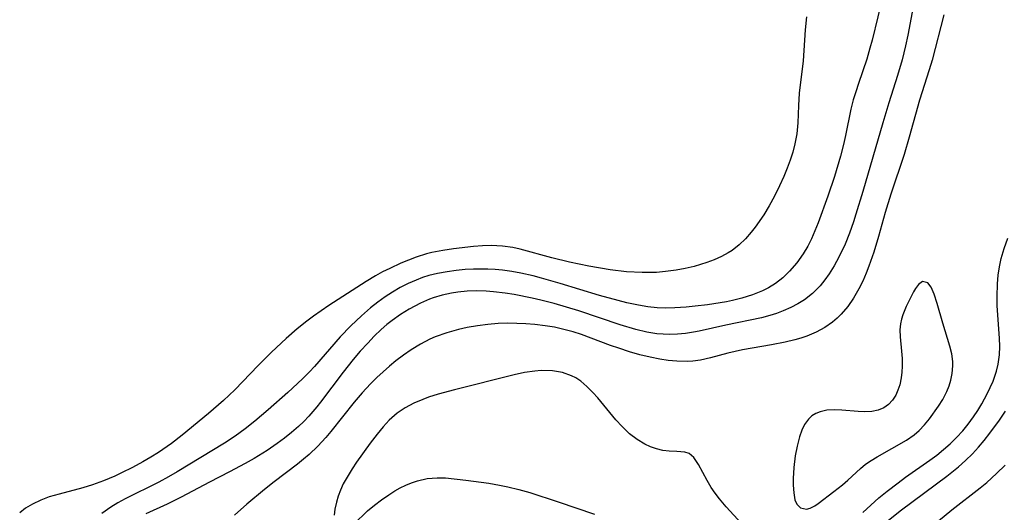
# Model space of a CAD drawing. Units: inches. Extents: x 2130023 to 2135515, y 176486 to 181947.
# Drawn here: x 2130616 to 2130694, y 179130 to 179168 of the extents above; entities that cross this region are included whole.
import ezdxf

# ---------------------------------------------------------------- set-up
doc = ezdxf.new("R2010")
doc.units = ezdxf.units.IN
doc.header["$MEASUREMENT"] = 0
doc.layers.add('c_31_T14S_R21E', color=96, linetype='Continuous')

msp = doc.modelspace()

# ---------------------------------------------------------------- linework, layer by layer
at = {"layer": 'c_31_T14S_R21E'}
for points in [[(2130687.012, 179171.122, 992), (2130686.276, 179167.185, 992), (2130686.101, 179166.354, 992), (2130685.832, 179165.246, 992), (2130685.473, 179164.021, 992), (2130684.782, 179161.863, 992), (2130684.303, 179160.292, 992), (2130682.724, 179154.861, 992), (2130682.187, 179153.076, 992), (2130681.989, 179152.473, 992), (2130681.674, 179151.593, 992), (2130681.327, 179150.733, 992), (2130680.839, 179149.69, 992), (2130680.478, 179149.026, 992), (2130680.082, 179148.392, 992), (2130679.733, 179147.906, 992), (2130679.355, 179147.448, 992), (2130678.758, 179146.851, 992), (2130678.121, 179146.348, 992), (2130677.597, 179146.015, 992), (2130677.045, 179145.724, 992), (2130676.443, 179145.462, 992), (2130675.929, 179145.273, 992), (2130675.404, 179145.107, 992), (2130674.742, 179144.93, 992), (2130671.934, 179144.336, 992), (2130669.835, 179143.87, 992), (2130669.391, 179143.789, 992), (2130668.742, 179143.698, 992), (2130668.116, 179143.642, 992), (2130667.488, 179143.621, 992), (2130666.993, 179143.634, 992), (2130666.498, 179143.675, 992), (2130665.695, 179143.8, 992), (2130664.829, 179144.004, 992), (2130663.602, 179144.376, 992), (2130660.355, 179145.478, 992), (2130658.399, 179146.058, 992), (2130657.36, 179146.326, 992), (2130656.67, 179146.484, 992), (2130655.241, 179146.767, 992), (2130654.525, 179146.878, 992), (2130653.63, 179146.979, 992), (2130653.052, 179147.019, 992), (2130652.291, 179147.039, 992), (2130651.535, 179147.015, 992), (2130650.81, 179146.946, 992), (2130650.314, 179146.87, 992), (2130649.582, 179146.711, 992), (2130648.866, 179146.498, 992), (2130648.571, 179146.392, 992), (2130647.854, 179146.084, 992), (2130646.959, 179145.609, 992), (2130646.281, 179145.188, 992), (2130645.629, 179144.725, 992), (2130645.21, 179144.392, 992), (2130644.754, 179143.993, 992), (2130644.217, 179143.476, 992), (2130643.698, 179142.934, 992), (2130643.117, 179142.291, 992), (2130642.554, 179141.629, 992), (2130641.77, 179140.637, 992), (2130639.99, 179138.293, 992), (2130639.687, 179137.914, 992), (2130639.059, 179137.183, 992), (2130638.655, 179136.76, 992), (2130638.235, 179136.355, 992), (2130637.699, 179135.883, 992), (2130637.141, 179135.438, 992), (2130636.564, 179135.019, 992), (2130635.771, 179134.487, 992), (2130634.744, 179133.854, 992), (2130634.053, 179133.456, 992), (2130632.819, 179132.794, 992), (2130631.239, 179131.984, 992), (2130629.009, 179130.789, 992), (2130627.891, 179130.256, 992), (2130626.207, 179129.497, 992)], [(2130684.361, 179170.495, 994), (2130683.456, 179166.785, 994), (2130683.291, 179166.158, 994), (2130683.041, 179165.303, 994), (2130682.379, 179163.366, 994), (2130682.168, 179162.727, 994), (2130681.977, 179162.082, 994), (2130681.796, 179161.354, 994), (2130681.367, 179159.275, 994), (2130681.204, 179158.565, 994), (2130680.967, 179157.661, 994), (2130680.491, 179156.067, 994), (2130679.973, 179154.513, 994), (2130679.202, 179152.41, 994), (2130678.949, 179151.776, 994), (2130678.68, 179151.156, 994), (2130678.384, 179150.556, 994), (2130678.038, 179149.958, 994), (2130677.532, 179149.243, 994), (2130676.963, 179148.587, 994), (2130676.431, 179148.082, 994), (2130675.854, 179147.633, 994), (2130675.294, 179147.289, 994), (2130674.831, 179147.054, 994), (2130674.031, 179146.731, 994), (2130673.196, 179146.472, 994), (2130672.455, 179146.291, 994), (2130671.972, 179146.192, 994), (2130670.475, 179145.951, 994), (2130669.519, 179145.83, 994), (2130668.795, 179145.757, 994), (2130667.917, 179145.699, 994), (2130667.214, 179145.686, 994), (2130666.512, 179145.713, 994), (2130665.786, 179145.793, 994), (2130665.06, 179145.914, 994), (2130664.12, 179146.113, 994), (2130663.448, 179146.279, 994), (2130661.978, 179146.688, 994), (2130658.86, 179147.631, 994), (2130657.4, 179148.047, 994), (2130656.74, 179148.219, 994), (2130655.768, 179148.444, 994), (2130655.049, 179148.584, 994), (2130654.328, 179148.689, 994), (2130653.744, 179148.741, 994), (2130653.158, 179148.767, 994), (2130652.029, 179148.756, 994), (2130651.381, 179148.719, 994), (2130650.664, 179148.654, 994), (2130649.952, 179148.559, 994), (2130649.214, 179148.422, 994), (2130648.523, 179148.248, 994), (2130648.02, 179148.088, 994), (2130647.525, 179147.902, 994), (2130646.888, 179147.623, 994), (2130646.267, 179147.307, 994), (2130645.662, 179146.956, 994), (2130645.089, 179146.58, 994), (2130644.501, 179146.153, 994), (2130643.929, 179145.7, 994), (2130643.213, 179145.085, 994), (2130642.364, 179144.288, 994), (2130641.53, 179143.423, 994), (2130639.497, 179141.101, 994), (2130639.101, 179140.679, 994), (2130638.548, 179140.125, 994), (2130637.394, 179139.052, 994), (2130635.848, 179137.678, 994), (2130634.811, 179136.795, 994), (2130634.037, 179136.18, 994), (2130633.242, 179135.596, 994), (2130632.407, 179135.041, 994), (2130628.679, 179132.796, 994), (2130627.988, 179132.392, 994), (2130627.247, 179131.987, 994), (2130624.571, 179130.658, 994), (2130624.006, 179130.346, 994), (2130623.456, 179130.013, 994), (2130622.731, 179129.518, 994)], [(2130689.127, 179168.776, 990), (2130688.193, 179165.223, 990), (2130687.972, 179164.467, 990), (2130687.208, 179162.062, 990), (2130686.39, 179159.154, 990), (2130685.981, 179157.786, 990), (2130684.948, 179154.65, 990), (2130684.499, 179153.219, 990), (2130683.966, 179151.325, 990), (2130683.599, 179150.096, 990), (2130683.209, 179148.983, 990), (2130682.996, 179148.446, 990), (2130682.721, 179147.82, 990), (2130682.421, 179147.212, 990), (2130681.994, 179146.469, 990), (2130681.538, 179145.81, 990), (2130681.025, 179145.206, 990), (2130680.711, 179144.896, 990), (2130680.345, 179144.585, 990), (2130679.725, 179144.152, 990), (2130679.057, 179143.789, 990), (2130678.307, 179143.481, 990), (2130677.841, 179143.327, 990), (2130677.365, 179143.193, 990), (2130676.615, 179143.012, 990), (2130675.52, 179142.797, 990), (2130673.24, 179142.396, 990), (2130672.099, 179142.132, 990), (2130670.718, 179141.772, 990), (2130669.922, 179141.601, 990), (2130669.32, 179141.518, 990), (2130668.929, 179141.492, 990), (2130668.074, 179141.508, 990), (2130667.398, 179141.572, 990), (2130666.716, 179141.672, 990), (2130665.975, 179141.814, 990), (2130665.149, 179142.012, 990), (2130664.325, 179142.248, 990), (2130663.488, 179142.524, 990), (2130662.85, 179142.754, 990), (2130660.549, 179143.611, 990), (2130659.895, 179143.818, 990), (2130659.166, 179144.013, 990), (2130658.43, 179144.175, 990), (2130657.687, 179144.304, 990), (2130656.876, 179144.407, 990), (2130656.163, 179144.462, 990), (2130655.447, 179144.489, 990), (2130654.73, 179144.49, 990), (2130653.994, 179144.466, 990), (2130653.171, 179144.403, 990), (2130652.354, 179144.304, 990), (2130651.545, 179144.166, 990), (2130650.869, 179144.017, 990), (2130649.936, 179143.753, 990), (2130649.029, 179143.421, 990), (2130648.594, 179143.23, 990), (2130647.852, 179142.846, 990), (2130647.136, 179142.41, 990), (2130646.52, 179141.986, 990), (2130645.922, 179141.532, 990), (2130645.43, 179141.128, 990), (2130644.916, 179140.678, 990), (2130644.416, 179140.212, 990), (2130643.929, 179139.731, 990), (2130643.263, 179139.024, 990), (2130642.627, 179138.291, 990), (2130640.8, 179135.973, 990), (2130640.408, 179135.503, 990), (2130639.78, 179134.821, 990), (2130639.085, 179134.169, 990), (2130638.628, 179133.783, 990), (2130638.16, 179133.409, 990), (2130636.322, 179132.007, 990), (2130635.554, 179131.398, 990), (2130634.169, 179130.238, 990), (2130633.205, 179129.373, 990)], [(2130678.298, 179168.637, 996), (2130678.18, 179167.605, 996), (2130678.019, 179165.173, 996), (2130677.722, 179162.609, 996), (2130677.659, 179161.634, 996), (2130677.602, 179160.278, 996), (2130677.524, 179159.409, 996), (2130677.376, 179158.616, 996), (2130677.203, 179157.982, 996), (2130676.996, 179157.35, 996), (2130676.76, 179156.703, 996), (2130676.5, 179156.058, 996), (2130676.168, 179155.312, 996), (2130675.774, 179154.514, 996), (2130675.346, 179153.736, 996), (2130674.922, 179153.047, 996), (2130674.249, 179152.065, 996), (2130673.94, 179151.663, 996), (2130673.483, 179151.139, 996), (2130672.987, 179150.663, 996), (2130672.432, 179150.238, 996), (2130672.121, 179150.039, 996), (2130671.59, 179149.749, 996), (2130671.022, 179149.49, 996), (2130670.433, 179149.268, 996), (2130669.939, 179149.111, 996), (2130669.435, 179148.973, 996), (2130668.731, 179148.81, 996), (2130668.016, 179148.676, 996), (2130667.183, 179148.563, 996), (2130666.468, 179148.503, 996), (2130665.9, 179148.483, 996), (2130665.331, 179148.485, 996), (2130664.109, 179148.552, 996), (2130662.808, 179148.705, 996), (2130661.144, 179148.99, 996), (2130659.601, 179149.316, 996), (2130658.207, 179149.649, 996), (2130655.715, 179150.32, 996), (2130655.146, 179150.451, 996), (2130654.32, 179150.578, 996), (2130653.431, 179150.62, 996), (2130652.737, 179150.595, 996), (2130652.041, 179150.538, 996), (2130650.465, 179150.359, 996), (2130649.613, 179150.234, 996), (2130648.769, 179150.067, 996), (2130648.326, 179149.953, 996), (2130647.511, 179149.693, 996), (2130646.911, 179149.468, 996), (2130646.316, 179149.22, 996), (2130645.451, 179148.821, 996), (2130644.88, 179148.533, 996), (2130644.318, 179148.227, 996), (2130643.592, 179147.794, 996), (2130640.633, 179145.906, 996), (2130639.43, 179145.061, 996), (2130638.89, 179144.657, 996), (2130638.131, 179144.05, 996), (2130637.272, 179143.308, 996), (2130636.112, 179142.223, 996), (2130635.066, 179141.175, 996), (2130633.218, 179139.264, 996), (2130632.321, 179138.406, 996), (2130631.139, 179137.389, 996), (2130629.078, 179135.689, 996), (2130628.237, 179135.034, 996), (2130627.207, 179134.317, 996), (2130626.596, 179133.936, 996), (2130625.973, 179133.574, 996), (2130625.147, 179133.124, 996), (2130624.305, 179132.703, 996), (2130623.774, 179132.458, 996), (2130622.887, 179132.09, 996), (2130621.994, 179131.766, 996), (2130621.252, 179131.528, 996), (2130619.381, 179131.047, 996), (2130618.599, 179130.819, 996), (2130617.939, 179130.571, 996), (2130617.267, 179130.25, 996), (2130616.735, 179129.927, 996), (2130616.268, 179129.562, 996)], [(2130682.726, 179129.6, 990), (2130683.35, 179130.177, 990), (2130683.991, 179130.736, 990), (2130684.649, 179131.274, 990), (2130685.504, 179131.93, 990), (2130686.107, 179132.371, 990), (2130688.014, 179133.709, 990), (2130688.554, 179134.111, 990), (2130689.098, 179134.546, 990), (2130689.62, 179135.002, 990), (2130690.124, 179135.492, 990), (2130690.601, 179136.019, 990), (2130691.036, 179136.559, 990), (2130691.444, 179137.119, 990), (2130691.785, 179137.633, 990), (2130692.105, 179138.157, 990), (2130692.53, 179138.93, 990), (2130692.781, 179139.434, 990), (2130693.006, 179139.943, 990), (2130693.279, 179140.728, 990), (2130693.409, 179141.277, 990), (2130693.501, 179142.003, 990), (2130693.52, 179142.654, 990), (2130693.499, 179143.313, 990), (2130693.331, 179145.855, 990), (2130693.314, 179146.614, 990), (2130693.344, 179147.593, 990), (2130693.406, 179148.273, 990), (2130693.504, 179148.945, 990), (2130693.642, 179149.609, 990), (2130693.862, 179150.377, 990), (2130694.159, 179151.196, 990)], [(2130673.478, 179128.376, 988), (2130671.955, 179130.025, 988), (2130671.425, 179130.655, 988), (2130671.092, 179131.106, 988), (2130670.787, 179131.566, 988), (2130670.465, 179132.102, 988), (2130669.775, 179133.379, 988), (2130669.406, 179133.914, 988), (2130669.041, 179134.231, 988), (2130668.693, 179134.354, 988), (2130668.06, 179134.402, 988), (2130667.472, 179134.42, 988), (2130666.974, 179134.477, 988), (2130666.454, 179134.593, 988), (2130665.995, 179134.752, 988), (2130665.537, 179134.965, 988), (2130664.93, 179135.34, 988), (2130664.346, 179135.798, 988), (2130663.749, 179136.362, 988), (2130663.25, 179136.902, 988), (2130661.829, 179138.61, 988), (2130661.447, 179139.04, 988), (2130660.983, 179139.513, 988), (2130660.493, 179139.931, 988), (2130660.095, 179140.197, 988), (2130659.771, 179140.365, 988), (2130659.044, 179140.617, 988), (2130658.268, 179140.748, 988), (2130657.375, 179140.77, 988), (2130656.867, 179140.731, 988), (2130656.06, 179140.605, 988), (2130655.24, 179140.428, 988), (2130650.532, 179139.26, 988), (2130649.268, 179138.918, 988), (2130648.5, 179138.669, 988), (2130648.049, 179138.5, 988), (2130647.334, 179138.193, 988), (2130646.657, 179137.84, 988), (2130646.032, 179137.425, 988), (2130645.395, 179136.86, 988), (2130644.911, 179136.331, 988), (2130644.45, 179135.77, 988), (2130643.892, 179135.05, 988), (2130642.822, 179133.556, 988), (2130642.467, 179133.031, 988), (2130642.071, 179132.385, 988), (2130641.778, 179131.847, 988), (2130641.555, 179131.361, 988), (2130641.374, 179130.881, 988), (2130641.228, 179130.406, 988), (2130641.099, 179129.866, 988), (2130641.048, 179129.373, 988)], [(2130684.762, 179128.992, 992), (2130685.776, 179129.812, 992), (2130689.351, 179132.462, 992), (2130690.266, 179133.193, 992), (2130690.831, 179133.694, 992), (2130691.37, 179134.22, 992), (2130691.842, 179134.731, 992), (2130692.291, 179135.262, 992), (2130692.752, 179135.847, 992), (2130693.501, 179136.875, 992), (2130693.983, 179137.58, 992)], [(2130688.694, 179128.947, 994), (2130689.757, 179129.804, 994), (2130691.982, 179131.542, 994), (2130692.495, 179131.966, 994), (2130693.261, 179132.653, 994), (2130693.94, 179133.327, 994)], [(2130642.603, 179128.673, 988), (2130643.689, 179129.713, 988), (2130644.227, 179130.179, 988), (2130644.776, 179130.597, 988), (2130645.362, 179130.993, 988), (2130645.846, 179131.288, 988), (2130646.271, 179131.522, 988), (2130646.705, 179131.736, 988), (2130647.155, 179131.931, 988), (2130647.614, 179132.094, 988), (2130648.382, 179132.271, 988), (2130649.173, 179132.33, 988), (2130649.822, 179132.31, 988), (2130651.423, 179132.149, 988), (2130653.253, 179131.901, 988), (2130654.079, 179131.756, 988), (2130654.752, 179131.614, 988), (2130655.617, 179131.402, 988), (2130656.476, 179131.159, 988), (2130658.72, 179130.43, 988), (2130661.579, 179129.456, 988)]]:
    msp.add_polyline3d(points, dxfattribs=at)
msp.add_polyline3d([(2130689.349, 179139.124, 988), (2130689.528, 179139.567, 988), (2130689.67, 179140.02, 988), (2130689.773, 179140.528, 988), (2130689.823, 179141.151, 988), (2130689.816, 179141.483, 988), (2130689.741, 179142.079, 988), (2130689.595, 179142.696, 988), (2130689.03, 179144.506, 988), (2130688.594, 179146.056, 988), (2130688.36, 179146.785, 988), (2130688.113, 179147.337, 988), (2130687.843, 179147.689, 988), (2130687.445, 179147.788, 988), (2130687.115, 179147.547, 988), (2130686.894, 179147.245, 988), (2130686.733, 179146.981, 988), (2130686.535, 179146.616, 988), (2130686.159, 179145.81, 988), (2130685.888, 179145.158, 988), (2130685.772, 179144.805, 988), (2130685.689, 179144.442, 988), (2130685.642, 179143.969, 988), (2130685.662, 179143.434, 988), (2130685.788, 179142.309, 988), (2130685.831, 179141.723, 988), (2130685.839, 179141.127, 988), (2130685.811, 179140.653, 988), (2130685.751, 179140.188, 988), (2130685.637, 179139.655, 988), (2130685.5, 179139.231, 988), (2130685.322, 179138.837, 988), (2130685.071, 179138.439, 988), (2130684.762, 179138.104, 988), (2130684.378, 179137.835, 988), (2130683.942, 179137.65, 988), (2130683.429, 179137.542, 988), (2130682.887, 179137.513, 988), (2130682.369, 179137.54, 988), (2130681.076, 179137.663, 988), (2130680.476, 179137.68, 988), (2130679.898, 179137.641, 988), (2130679.359, 179137.527, 988), (2130679.026, 179137.397, 988), (2130678.713, 179137.202, 988), (2130678.438, 179136.945, 988), (2130678.139, 179136.525, 988), (2130677.911, 179136.063, 988), (2130677.727, 179135.551, 988), (2130677.543, 179134.825, 988), (2130677.408, 179134.056, 988), (2130677.301, 179133.135, 988), (2130677.25, 179132.281, 988), (2130677.245, 179131.746, 988), (2130677.279, 179131.139, 988), (2130677.375, 179130.596, 988), (2130677.519, 179130.244, 988), (2130677.817, 179129.951, 988), (2130678.3, 179129.851, 988), (2130678.584, 179129.933, 988), (2130678.944, 179130.118, 988), (2130679.22, 179130.308, 988), (2130680.44, 179131.235, 988), (2130681.118, 179131.768, 988), (2130681.551, 179132.142, 988), (2130682.555, 179133.06, 988), (2130682.952, 179133.386, 988), (2130683.389, 179133.691, 988), (2130683.852, 179133.976, 988), (2130686.176, 179135.285, 988), (2130686.786, 179135.707, 988), (2130687.18, 179136.049, 988), (2130687.595, 179136.487, 988), (2130687.976, 179136.957, 988), (2130688.7, 179137.964, 988), (2130689.033, 179138.5, 988)], close=True, dxfattribs=at)

doc.saveas('drawing.dxf')
